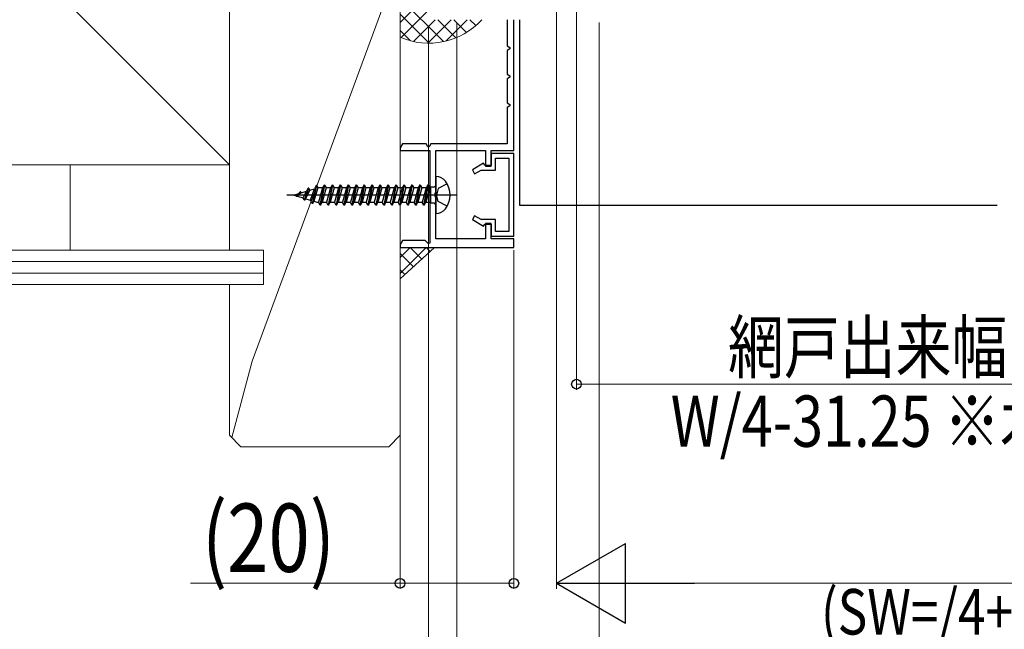
# Model space of a CAD drawing. Extents: x 0 to 995, y 0 to 1603.
# Drawn here: x 100 to 273, y 277 to 384 of the extents above; entities that cross this region are included whole.
import ezdxf

# ---------------------------------------------------------------- set-up
doc = ezdxf.new("R2010")
doc.units = 0
for name, color, linetype, lineweight in [('YKK_11', 7, 'CONTINUOUS', 30), ('YKK_13', 4, 'CONTINUOUS', 30), ('YKK_D', 6, 'CONTINUOUS', 13), ('YSS_K', 3, 'CONTINUOUS', 13)]:
    doc.layers.add(name, color=color, linetype=linetype, lineweight=lineweight)
doc.styles.add('text-b', font='extslim2.shx', dxfattribs={"width": 0.8, "bigfont": 'extfont2.shx'})

msp = doc.modelspace()

# ---------------------------------------------------------------- linework, layer by layer
at = {"layer": 'YKK_11', "color": 30, "linetype": 'ByBlock', "lineweight": -2, "ltscale": 0.5}
for p, q in [((185.3, 383.81), (185.3, 379.22)), ((186.5, 360.81), (186.5, 383.81)), ((185.3, 379.22), (185.8, 378.93)), ((185.8, 378.7), (185.3, 378.41)), ((185.3, 378.41), (185.3, 374.22)), ((185.8, 378.93), (185.8, 378.7)), ((185.3, 374.22), (185.8, 373.93)), ((185.8, 373.7), (185.3, 373.41)), ((185.3, 373.41), (185.3, 369.22)), ((185.8, 373.93), (185.8, 373.7)), ((185.3, 369.22), (185.8, 368.93)), ((185.8, 368.93), (185.8, 368.7)), ((185.8, 368.7), (185.3, 368.41)), ((185.3, 368.41), (185.3, 362.01)), ((166.9, 362.01), (166.5, 361.31)), ((171.1, 362.01), (166.9, 362.01)), ((171.38, 361.51), (171.1, 362.01)), ((171.9, 362.01), (171.62, 361.51)), ((185.3, 362.01), (171.9, 362.01)), ((166.5, 360.81), (171.7, 360.81)), ((171.62, 361.51), (171.38, 361.51)), ((171.7, 360.81), (171.7, 344.58)), ((172.8, 353.47), (172.8, 360.81)), ((172.8, 360.81), (181.5, 360.81)), ((181.5, 360.81), (181.5, 358.11)), ((182.5, 358.11), (182.5, 360.81)), ((182.5, 360.81), (186.5, 360.81)), ((186.5, 360.31), (182.5, 360.31)), ((182.5, 360.31), (182.5, 358.21)), ((186.5, 345.81), (186.5, 360.31)), ((181.18, 358.59), (179.2, 357.44)), ((181.4, 358.21), (181.18, 358.59)), ((183.3, 357.41), (183.3, 359.51)), ((183.3, 359.51), (185.6, 359.51)), ((185.6, 359.51), (185.6, 346.61)), ((179.2, 357.44), (179.6, 356.75)), ((179.6, 356.75), (180.75, 357.41)), ((180.75, 357.41), (183.3, 357.41)), ((182.5, 358.21), (181.4, 358.21)), ((181.5, 358.11), (182.5, 358.11)), ((172.68, 353.29), (172.8, 353.47)), ((172.68, 352.74), (172.68, 353.29)), ((172.8, 352.55), (172.68, 352.74)), ((172.8, 345.31), (172.8, 352.55)), ((179.6, 349.38), (179.2, 348.69)), ((179.2, 348.69), (181.18, 347.54)), ((180.75, 348.71), (179.6, 349.38)), ((183.3, 348.71), (180.75, 348.71)), ((182.5, 348.01), (181.5, 348.01)), ((181.5, 348.01), (181.5, 345.31)), ((182.5, 345.31), (182.5, 348.01)), ((183.3, 346.61), (183.3, 348.71)), ((181.18, 347.54), (181.4, 347.91)), ((181.4, 347.91), (182.5, 347.91)), ((182.5, 347.91), (182.5, 345.81)), ((185.6, 346.61), (183.3, 346.61)), ((166.9, 345.01), (166.5, 344.31)), ((170.92, 345.01), (166.9, 345.01)), ((171.45, 344.48), (170.92, 345.01)), ((171.7, 344.58), (171.45, 344.48)), ((181.5, 345.31), (172.8, 345.31)), ((182.5, 345.81), (186.5, 345.81)), ((186.5, 345.31), (182.5, 345.31)), ((186.5, 343.81), (186.5, 345.31)), ((166.5, 343.81), (186.5, 343.81))]:
    msp.add_line(p, q, dxfattribs=at)
at = {"layer": 'YKK_11', "color": 30}
for p, q in [((166.5, 361.31), (166.5, 360.81)), ((166.5, 344.31), (166.5, 343.81))]:
    msp.add_line(p, q, dxfattribs=at)
at = {"layer": 'YKK_13', "ltscale": 1.5}
for p, q in [((187.5, 383.81), (187.5, 351.22)), ((187.5, 351.22), (271.5, 351.22))]:
    msp.add_line(p, q, dxfattribs=at)
at = {"layer": 'YKK_13'}
for p, q in [((172.8, 356.26), (172.8, 349.76)), ((174.79, 354.96), (173.18, 354.16)), ((147.8, 353.01), (148.68, 353.28)), ((148.63, 353.22), (148.14, 352.91)), ((148.93, 353.58), (148.23, 352.73)), ((149.03, 353.58), (148.34, 352.73)), ((149.12, 353.42), (148.47, 352.9)), ((149.03, 353.58), (148.93, 353.58)), ((149.03, 353.58), (149.12, 353.42)), ((149.12, 353.42), (150.06, 353.7)), ((149.43, 352.51), (150.06, 353.7)), ((150.33, 354.22), (149.63, 352.13)), ((149.74, 352.13), (150.43, 354.22)), ((150.61, 353.87), (149.87, 352.38)), ((150.33, 354.22), (150.06, 353.7)), ((150.43, 354.22), (150.33, 354.22)), ((150.43, 354.22), (150.61, 353.87)), ((150.61, 353.87), (151.45, 354.13)), ((150.73, 352.12), (151.45, 354.13)), ((151.73, 354.66), (151.03, 351.53)), ((151.13, 351.53), (151.83, 354.66)), ((152.04, 354.25), (151.34, 351.93)), ((151.73, 354.66), (151.45, 354.13)), ((151.83, 354.66), (151.73, 354.66)), ((151.83, 354.66), (152.04, 354.25)), ((152.86, 354.25), (152.04, 354.25)), ((152.86, 354.25), (152.16, 351.77)), ((152.43, 351.26), (153.13, 354.76)), ((153.23, 354.76), (152.53, 351.26)), ((153.5, 354.25), (152.8, 351.77)), ((153.13, 354.76), (152.87, 354.26)), ((153.23, 354.76), (153.13, 354.76)), ((153.23, 354.76), (153.5, 354.25)), ((154.26, 354.25), (153.5, 354.25)), ((154.26, 354.25), (153.56, 351.77)), ((154.53, 354.76), (153.83, 351.26)), ((154.63, 354.76), (153.93, 351.26)), ((154.9, 354.25), (154.2, 351.77)), ((154.53, 354.76), (154.26, 354.25)), ((154.63, 354.76), (154.53, 354.76)), ((154.63, 354.76), (154.9, 354.25)), ((155.66, 354.25), (154.9, 354.25)), ((155.66, 354.25), (154.96, 351.77)), ((155.93, 354.76), (155.23, 351.26)), ((156.03, 354.76), (155.33, 351.26)), ((156.3, 354.25), (155.6, 351.77)), ((155.93, 354.76), (155.66, 354.25)), ((156.03, 354.76), (155.93, 354.76)), ((156.03, 354.76), (156.3, 354.25)), ((157.06, 354.25), (156.3, 354.25)), ((157.06, 354.25), (156.36, 351.77)), ((157.33, 354.76), (156.63, 351.26)), ((157.43, 354.76), (156.73, 351.26)), ((157.7, 354.25), (157, 351.77)), ((157.33, 354.76), (157.06, 354.25)), ((157.43, 354.76), (157.33, 354.76)), ((157.43, 354.76), (157.7, 354.25)), ((158.46, 354.25), (157.7, 354.25)), ((158.46, 354.25), (157.76, 351.77)), ((158.73, 354.76), (158.03, 351.26)), ((158.83, 354.76), (158.13, 351.26)), ((159.1, 354.25), (158.4, 351.77)), ((158.73, 354.76), (158.46, 354.25)), ((158.83, 354.76), (158.73, 354.76)), ((158.83, 354.76), (159.1, 354.25)), ((159.86, 354.25), (159.1, 354.25)), ((159.86, 354.25), (159.16, 351.77)), ((160.13, 354.76), (159.43, 351.26)), ((160.23, 354.76), (159.53, 351.26)), ((160.5, 354.25), (159.8, 351.77)), ((160.13, 354.76), (159.86, 354.25)), ((160.23, 354.76), (160.13, 354.76)), ((160.23, 354.76), (160.5, 354.25)), ((161.26, 354.25), (160.5, 354.25)), ((161.26, 354.25), (160.56, 351.77)), ((161.53, 354.76), (160.83, 351.26)), ((161.63, 354.76), (160.93, 351.26)), ((161.9, 354.25), (161.2, 351.77)), ((161.53, 354.76), (161.26, 354.25)), ((161.63, 354.76), (161.53, 354.76)), ((161.63, 354.76), (161.9, 354.25)), ((162.66, 354.25), (161.9, 354.25)), ((162.66, 354.25), (161.96, 351.77)), ((162.93, 354.76), (162.23, 351.26)), ((163.03, 354.76), (162.33, 351.26)), ((163.3, 354.25), (162.6, 351.77)), ((162.93, 354.76), (162.66, 354.25)), ((163.03, 354.76), (162.93, 354.76)), ((163.03, 354.76), (163.3, 354.25)), ((164.06, 354.25), (163.3, 354.25)), ((164.06, 354.25), (163.36, 351.77)), ((164.33, 354.76), (163.63, 351.26)), ((164.43, 354.76), (163.73, 351.26)), ((164.7, 354.25), (164, 351.77)), ((164.33, 354.76), (164.06, 354.25)), ((164.43, 354.76), (164.33, 354.76)), ((164.43, 354.76), (164.7, 354.25)), ((165.46, 354.25), (164.7, 354.25)), ((165.46, 354.25), (164.76, 351.77)), ((165.73, 354.76), (165.03, 351.26)), ((165.83, 354.76), (165.13, 351.26)), ((166.1, 354.25), (165.4, 351.77)), ((165.73, 354.76), (165.46, 354.25)), ((165.83, 354.76), (165.73, 354.76)), ((165.83, 354.76), (166.1, 354.25)), ((166.86, 354.25), (166.1, 354.25)), ((166.86, 354.25), (166.16, 351.77)), ((167.13, 354.76), (166.43, 351.26)), ((167.23, 354.76), (166.53, 351.26)), ((167.5, 354.25), (166.8, 351.77)), ((167.13, 354.76), (166.86, 354.25)), ((167.23, 354.76), (167.13, 354.76)), ((167.23, 354.76), (167.5, 354.25)), ((168.26, 354.25), (167.5, 354.25)), ((168.26, 354.25), (167.56, 351.77)), ((168.53, 354.76), (167.83, 351.26)), ((168.63, 354.76), (167.93, 351.26)), ((168.9, 354.25), (168.2, 351.77)), ((168.53, 354.76), (168.26, 354.25)), ((168.63, 354.76), (168.53, 354.76)), ((168.63, 354.76), (168.9, 354.25)), ((169.66, 354.25), (168.9, 354.25)), ((169.66, 354.25), (168.96, 351.77)), ((169.93, 354.76), (169.23, 351.26)), ((170.03, 354.76), (169.33, 351.26)), ((170.3, 354.25), (169.6, 351.77)), ((169.93, 354.76), (169.66, 354.25)), ((170.03, 354.76), (169.93, 354.76)), ((170.03, 354.76), (170.3, 354.25)), ((171.06, 354.25), (170.3, 354.25)), ((171.06, 354.25), (170.36, 351.77)), ((171.33, 354.76), (170.63, 351.26)), ((171.43, 354.76), (170.73, 351.26)), ((171.7, 354.25), (171, 351.77)), ((171.33, 354.76), (171.06, 354.25)), ((171.43, 354.76), (171.33, 354.76)), ((171.43, 354.76), (171.7, 354.25)), ((171.86, 354.25), (171.7, 354.25)), ((172.3, 354.41), (171.86, 354.41)), ((171.86, 354.41), (171.86, 351.61)), ((172.8, 354.41), (172.8, 351.61)), ((172.8, 351.61), (172.8, 354.41)), ((173.18, 354.16), (172.89, 353.01)), ((176.49, 353.01), (146.59, 353.01)), ((147.8, 353.01), (148.14, 352.91)), ((148.23, 352.73), (148.14, 352.91)), ((148.34, 352.73), (148.23, 352.73)), ((148.42, 352.82), (149.43, 352.51)), ((149.63, 352.13), (149.43, 352.51)), ((149.74, 352.13), (149.63, 352.13)), ((149.74, 352.13), (149.87, 352.38)), ((149.87, 352.38), (149.89, 352.37)), ((149.89, 352.37), (150.73, 352.12)), ((151.03, 351.53), (150.73, 352.12)), ((151.13, 351.53), (151.03, 351.53)), ((151.13, 351.53), (151.34, 351.93)), ((151.34, 351.93), (151.86, 351.77)), ((151.86, 351.77), (152.16, 351.77)), ((152.43, 351.26), (152.16, 351.77)), ((152.53, 351.26), (152.8, 351.77)), ((152.8, 351.77), (153.56, 351.77)), ((153.83, 351.26), (153.56, 351.77)), ((153.93, 351.26), (154.2, 351.77)), ((154.2, 351.77), (154.96, 351.77)), ((155.23, 351.26), (154.96, 351.77)), ((155.33, 351.26), (155.6, 351.77)), ((155.6, 351.77), (156.36, 351.77)), ((156.63, 351.26), (156.36, 351.77)), ((156.73, 351.26), (157, 351.77)), ((157, 351.77), (157.76, 351.77)), ((158.03, 351.26), (157.76, 351.77)), ((158.13, 351.26), (158.4, 351.77)), ((158.4, 351.77), (159.16, 351.77)), ((159.43, 351.26), (159.16, 351.77)), ((159.53, 351.26), (159.8, 351.77)), ((159.8, 351.77), (160.56, 351.77)), ((160.83, 351.26), (160.56, 351.77)), ((160.93, 351.26), (161.2, 351.77)), ((161.2, 351.77), (161.96, 351.77)), ((162.23, 351.26), (161.96, 351.77)), ((162.33, 351.26), (162.6, 351.77)), ((162.6, 351.77), (163.36, 351.77)), ((163.63, 351.26), (163.36, 351.77)), ((163.73, 351.26), (164, 351.77)), ((164, 351.77), (164.76, 351.77)), ((165.03, 351.26), (164.76, 351.77)), ((165.13, 351.26), (165.4, 351.77)), ((165.4, 351.77), (166.16, 351.77)), ((166.43, 351.26), (166.16, 351.77)), ((166.53, 351.26), (166.8, 351.77)), ((166.8, 351.77), (167.56, 351.77)), ((167.83, 351.26), (167.56, 351.77)), ((167.93, 351.26), (168.2, 351.77)), ((168.2, 351.77), (168.96, 351.77)), ((169.23, 351.26), (168.96, 351.77)), ((169.33, 351.26), (169.6, 351.77)), ((169.6, 351.77), (170.36, 351.77)), ((170.63, 351.26), (170.36, 351.77)), ((170.73, 351.26), (171, 351.77)), ((171, 351.77), (171.76, 351.77)), ((171.86, 352.13), (171.76, 351.77)), ((171.85, 351.61), (171.76, 351.77)), ((172.3, 351.61), (171.85, 351.61)), ((173.18, 351.87), (172.89, 353.01)), ((174.79, 351.06), (173.18, 351.87)), ((152.53, 351.26), (152.43, 351.26)), ((153.93, 351.26), (153.83, 351.26)), ((155.33, 351.26), (155.23, 351.26)), ((156.73, 351.26), (156.63, 351.26)), ((158.13, 351.26), (158.03, 351.26)), ((159.53, 351.26), (159.43, 351.26)), ((160.93, 351.26), (160.83, 351.26)), ((162.33, 351.26), (162.23, 351.26)), ((163.73, 351.26), (163.63, 351.26)), ((165.13, 351.26), (165.03, 351.26)), ((166.53, 351.26), (166.43, 351.26)), ((167.93, 351.26), (167.83, 351.26)), ((169.33, 351.26), (169.23, 351.26)), ((170.73, 351.26), (170.63, 351.26))]:
    msp.add_line(p, q, dxfattribs=at)
for centre, radius, start, end in [((172.3, 354.91), 0.5, 270, 0), ((172.81, 354.16), 2.1, 37.2478, 90.3396), ((171.3, 353.01), 4, 322.7522, 37.2478), ((172.3, 351.11), 0.5, 0, 90), ((172.81, 351.86), 2.1, 269.6604, 322.7522)]:
    msp.add_arc(centre, radius, start, end, dxfattribs=at)
at = {"layer": 'YKK_D', "ltscale": 1.5}
for p, q in [((194, 416.31), (194, 283.81)), ((197.5, 402.9), (197.51, 318.79)), ((176.5, 383.31), (176.5, 259.81)), ((201.5, 383.31), (201.5, 259.81)), ((201.5, 383.31), (201.5, 259.81)), ((176.5, 350.81), (176.5, 235.81)), ((176.5, 350.81), (176.5, 235.81)), ((166.5, 342.81), (166.5, 283.81)), ((186.5, 343.31), (186.5, 283.81)), ((354.01, 319.81), (197.51, 319.79)), ((166.5, 284.81), (129.66, 284.81)), ((186.5, 284.81), (166.5, 284.81)), ((208, 284.81), (395, 284.81))]:
    msp.add_line(p, q, dxfattribs=at)
at = {"layer": 'YKK_D'}
for p, q in [((171.5, 382.81), (171.5, 235.81)), ((171.5, 350.81), (171.5, 211.81)), ((176.5, 350.81), (176.5, 235.81))]:
    msp.add_line(p, q, dxfattribs=at)
at = {"layer": 'YKK_D', "lineweight": -2}
for p, q in [((194, 284.81), (206.12, 291.81)), ((206.12, 277.81), (206.12, 291.81)), ((194, 284.81), (206.12, 277.81)), ((194, 284.81), (218.25, 284.81))]:
    msp.add_line(p, q, dxfattribs=at)
at = {"layer": 'YKK_D', "linetype": 'ByBlock', "lineweight": -2}
for centre in [(197.51, 319.79), (166.5, 284.81), (186.5, 284.81)]:
    msp.add_circle(centre, 0.85, dxfattribs=at)
at = {"layer": 'YSS_K', "linetype": 'Continuous', "ltscale": 1.5}
for p, q in [((31.5, 463.31), (136.5, 358.31)), ((136.5, 463.31), (136.5, 358.31)), ((136.5, 343.31), (136.5, 394.31)), ((140.46, 323.81), (166.5, 394.31)), ((166.5, 394.31), (166.5, 310.22)), ((166.5, 394.31), (166.5, 333.31)), ((166.5, 310.81), (166.5, 394.31)), ((166.5, 383.32), (171.5, 388.32)), ((166.5, 387.6), (174.14, 379.96)), ((166.5, 384.77), (171.58, 379.69)), ((166.69, 380.68), (171.5, 385.49)), ((168.83, 379.99), (172.65, 383.81)), ((171.35, 379.69), (175.48, 383.81)), ((173.11, 383.81), (176.31, 380.62)), ((174.54, 380.05), (178.3, 383.81)), ((175.94, 383.81), (178.18, 381.58)), ((178.77, 383.81), (179.8, 382.78)), ((166.5, 381.94), (168.32, 380.12)), ((136.5, 358.31), (6.44, 358.31)), ((136.5, 358.31), (56.04, 358.31)), ((108.5, 358.31), (108.5, 343.31)), ((142.5, 343.31), (6.44, 343.31)), ((142.5, 343.31), (142.5, 337.31)), ((142.5, 341.31), (6.44, 341.31)), ((142.5, 339.31), (6.44, 339.31)), ((142.5, 337.31), (6.44, 337.31)), ((136.5, 310.81), (136.5, 337.31)), ((136.92, 310.4), (140.46, 323.81)), ((136.5, 310.81), (138.5, 308.81)), ((166.5, 310.81), (164.5, 308.81)), ((138.5, 308.81), (164.5, 308.81))]:
    msp.add_line(p, q, dxfattribs=at)
at = {"layer": 'YSS_K', "linetype": 'Continuous'}
for p, q in [((166.5, 342.06), (168.24, 343.81)), ((166.5, 339.24), (171.07, 343.81)), ((168.24, 343.81), (170.31, 341.75)), ((171.07, 343.81), (171.78, 343.1)), ((166.5, 342.73), (168.83, 340.4)), ((166.5, 339.9), (167.35, 339.05))]:
    msp.add_line(p, q, dxfattribs=at)
at = {"layer": 'YSS_K'}
for p, q in [((172.56, 343.81), (166.5, 343.81)), ((166.5, 343.81), (166.5, 338.27)), ((166.5, 338.27), (172.56, 343.81))]:
    msp.add_line(p, q, dxfattribs=at)
at = {"layer": 'YSS_K', "linetype": 'Continuous', "ltscale": 1.5}
msp.add_arc((171.57, 392.19), 12.5, 246.0604, 317.9242, dxfattribs=at)

# ---------------------------------------------------------------- texts
at = {"layer": 'YKK_D', "style": 'text-b', "width": 0.8}
for s, p in [('網戸出来幅＝W/4-31.75', (224.16, 321.8)), ('W/4-31.25 ※木目柄の場合)', (214.08, 308.79))]:
    msp.add_text(s, height=9, rotation=0.0046, dxfattribs=at).set_placement(p)
for s, height, p in [('(20)', 12, (131.66, 286.81)), ('(SW=/4+23.5 ※木目柄の場合）', 8, (240.49, 275.81))]:
    msp.add_text(s, height=height, dxfattribs=at).set_placement(p)

doc.saveas('drawing.dxf')
